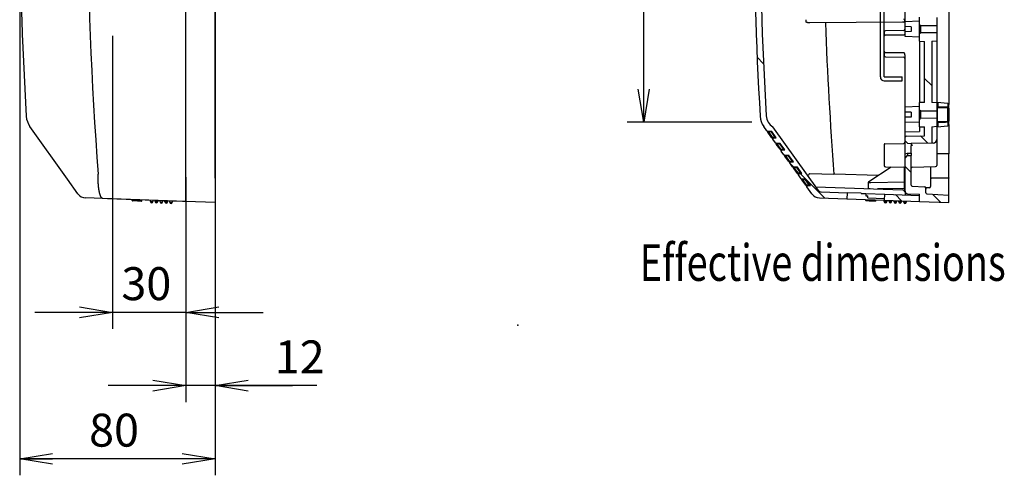
# Model space of a CAD drawing. Extents: x -217 to 202, y -148 to 148.
# Drawn here: x -41 to 40, y -12 to 25 of the extents above; entities that cross this region are included whole.
import ezdxf

# ---------------------------------------------------------------- set-up
doc = ezdxf.new("R2010")
doc.units = 0
doc.layers.get('0').update_dxf_attribs({"linetype": 'CONTINUOUS'})
doc.layers.get('DEFPOINTS').update_dxf_attribs({"linetype": 'CONTINUOUS'})
doc.layers.add('CLASS1', color=7, linetype='CONTINUOUS')
doc.layers.add('枠', color=7, linetype='CONTINUOUS')
doc.styles.add('MX_DIMTXSTY_5', font='txt.shx', dxfattribs={"width": 0.6, "bigfont": 'extfont.shx'})
doc.styles.add('MX_DIMTXSTY_6', font='txt.shx', dxfattribs={"width": 0.7, "bigfont": 'extfont.shx'})
doc.styles.add('MX_NOTE_STANDARD', font='txt.shx', dxfattribs={"bigfont": 'extfont.shx'})
doc.dimstyles.new('MXDIMSTYLE', dxfattribs={"dimtxt": 3, "dimasz": 2.5, "dimexe": 2.28, "dimexo": 1, "dimgap": 1, "dimtad": 1, "dimdsep": 46, "dimtxsty": 'MX_NOTE_STANDARD', "dimblk1": 'OPEN30', "dimblk2": 'OPEN30', "dimsah": 1, "dimcen": 2.5, "dimadec": 0, "dimazin": 0, "dimtfac": 1, "dimtmove": 0, "dimatfit": 3, "dimldrblk": 'OPEN30', "dimfxl": 1, "dimtzin": 0, "dimarcsym": 0})

# ---------------------------------------------------------------- blocks, each defined once
blk = doc.blocks.new('_OPEN')
at = {"color": 0, "linetype": 'ByBlock', "lineweight": -2}
for p, q in [((-1, 0.166667), (0, 0)), ((0, 0), (-1, -0.166667)), ((0, 0), (-1, 0))]:
    blk.add_line(p, q, dxfattribs=at)
blk = doc.blocks.new('*D89')
at = {"color": 1, "linetype": 'CONTINUOUS'}
for p, q in [((19.151748, 53.472764), (8.952807, 53.472764)), ((10.302807, 16.624979), (10.302807, 53.472764)), ((19.151748, 16.624979), (8.952807, 16.624979))]:
    blk.add_line(p, q, dxfattribs=at)
at = {"layer": 'DEFPOINTS', "color": 0, "linetype": 'CONTINUOUS'}
for p in [(10.302807, 53.472764), (20.501748, 53.472764), (20.501748, 16.624979)]:
    blk.add_point(p, dxfattribs=at)
at = {"color": 1, "linetype": 'CONTINUOUS', "xscale": 2.7, "yscale": 2.7, "zscale": 2.7}
for p, rotation in [((10.302807, 53.472764), 90), ((10.302807, 16.624979), 270)]:
    blk.add_blockref('_OPEN', p, dxfattribs=dict(at, rotation=rotation))
at = {"color": 1, "linetype": 'CONTINUOUS', "insert": (7.952807, 34.324297), "char_height": 2.7, "attachment_point": 5, "rotation": 90, "style": 'MX_DIMTXSTY_5'}
blk.add_mtext('\\A1;184', dxfattribs=at)
blk = doc.blocks.new('_OPEN30')
at = {"color": 0, "linetype": 'ByBlock', "lineweight": -2}
for p, q in [((-1, 0.267949), (0, 0)), ((0, 0), (-1, -0.267949)), ((0, 0), (-1, 0))]:
    blk.add_line(p, q, dxfattribs=at)
blk = doc.blocks.new('*D93')
at = {"color": 1, "linetype": 'CONTINUOUS'}
for p, q in [((-33.199924, 23.698871), (-33.199924, -0.301129)), ((-27.199924, 10.781462), (-27.199924, -0.301129)), ((-33.199924, 1.048871), (-39.549924, 1.048871)), ((-27.199924, 1.048871), (-33.199924, 1.048871)), ((-27.199924, 1.048871), (-20.849925, 1.048871))]:
    blk.add_line(p, q, dxfattribs=at)
at = {"layer": 'DEFPOINTS', "color": 0, "linetype": 'CONTINUOUS'}
for p in [(-33.199924, 25.048871), (-27.199924, 12.131463), (-33.199924, 1.048871)]:
    blk.add_point(p, dxfattribs=at)
at = {"color": 1, "linetype": 'CONTINUOUS', "xscale": 2.7, "yscale": 2.7, "zscale": 2.7}
blk.add_blockref('_OPEN', (-33.199924, 1.048871), dxfattribs=at)
at = {"color": 1, "linetype": 'CONTINUOUS', "xscale": 2.7, "yscale": 2.7, "zscale": 2.7, "rotation": 180}
blk.add_blockref('_OPEN', (-27.199924, 1.048871), dxfattribs=at)
at = {"color": 1, "linetype": 'CONTINUOUS', "insert": (-30.428094, 3.398871), "char_height": 2.7, "attachment_point": 5, "style": 'MX_DIMTXSTY_6'}
blk.add_mtext('\\A1;30', dxfattribs=at)
blk = doc.blocks.new('*D94')
at = {"color": 1, "linetype": 'CONTINUOUS'}
for p, q in [((-27.199924, 10.781463), (-27.199924, -6.301129)), ((-24.799924, 10.697653), (-24.799924, -6.301129)), ((-27.199924, -4.951129), (-33.549924, -4.951129)), ((-24.799924, -4.951129), (-27.199924, -4.951129)), ((-16.455407, -4.951129), (-24.799924, -4.951129)), ((-24.799924, -4.951129), (-18.449925, -4.951129))]:
    blk.add_line(p, q, dxfattribs=at)
at = {"layer": 'DEFPOINTS', "color": 0, "linetype": 'CONTINUOUS'}
for p in [(-27.199924, 12.131463), (-24.799924, 12.047653), (-27.199924, -4.951129)]:
    blk.add_point(p, dxfattribs=at)
at = {"color": 1, "linetype": 'CONTINUOUS', "xscale": 2.7, "yscale": 2.7, "zscale": 2.7}
blk.add_blockref('_OPEN', (-27.199924, -4.951129), dxfattribs=at)
at = {"color": 1, "linetype": 'CONTINUOUS', "xscale": 2.7, "yscale": 2.7, "zscale": 2.7, "rotation": 180}
blk.add_blockref('_OPEN', (-24.799924, -4.951129), dxfattribs=at)
at = {"color": 1, "linetype": 'CONTINUOUS', "insert": (-17.865887, -2.601129), "char_height": 2.7, "attachment_point": 5, "style": 'MX_DIMTXSTY_5'}
blk.add_mtext('\\A1;12', dxfattribs=at)
blk = doc.blocks.new('*D97')
at = {"color": 1, "linetype": 'CONTINUOUS'}
for p, q in [((-40.800329, 33.698871), (-40.800329, -12.301129)), ((-24.799924, 33.698871), (-24.799924, -12.301129)), ((-24.799924, -10.951129), (-40.800329, -10.951129))]:
    blk.add_line(p, q, dxfattribs=at)
at = {"layer": 'DEFPOINTS', "color": 0, "linetype": 'CONTINUOUS'}
for p in [(-40.800329, 35.048871), (-24.799924, 35.048871), (-40.800329, -10.951129)]:
    blk.add_point(p, dxfattribs=at)
at = {"color": 1, "linetype": 'CONTINUOUS', "xscale": 2.7, "yscale": 2.7, "zscale": 2.7, "rotation": 180}
blk.add_blockref('_OPEN', (-40.800329, -10.951129), dxfattribs=at)
at = {"color": 1, "linetype": 'CONTINUOUS', "xscale": 2.7, "yscale": 2.7, "zscale": 2.7}
blk.add_blockref('_OPEN', (-24.799924, -10.951129), dxfattribs=at)
at = {"color": 1, "linetype": 'CONTINUOUS', "insert": (-33.073657, -8.601129), "char_height": 2.7, "attachment_point": 5, "style": 'MX_DIMTXSTY_6'}
blk.add_mtext('\\A1;80', dxfattribs=at)
blk = doc.blocks.new('MS_2')
at = {"color": 21, "linetype": 'CONTINUOUS'}
blk.add_point((0, 0), dxfattribs=at)

msp = doc.modelspace()

# ---------------------------------------------------------------- linework, layer by layer
at = {"layer": 'CLASS1', "color": 1, "linetype": 'CONTINUOUS'}
for p, q in [((-27.1999, 12.1315), (-27.1999, 57.9663)), ((-27.1999, 12.1315), (-27.1999, 57.9663)), ((-24.7999, 12.0477), (-24.7999, 58.0501)), ((31.7028, 24.8581), (31.7028, 30.6397)), ((35.3028, 30.428), (35.3028, 18.0697)), ((23.5843, 25.0221), (23.5894, 24.8546)), ((32.9028, 24.6189), (32.9028, 25.2374)), ((34.3028, 25.2114), (34.3028, 24.5501)), ((31.5036, 24.8167), (23.9003, 24.757)), ((31.6036, 24.8175), (31.5036, 24.8167)), ((32.9028, 24.9), (31.7028, 24.8581)), ((31.7028, 24.4576), (31.7028, 24.8581)), ((31.7028, 24.0401), (31.7028, 24.4576)), ((32.2028, 24.4489), (31.7028, 24.4576)), ((32.2028, 24.4489), (32.2028, 24.0489)), ((32.9028, 23.8789), (32.9028, 24.6189)), ((32.9628, 24.5585), (32.9028, 24.6189)), ((32.9628, 24.5585), (32.9628, 23.9392)), ((32.9628, 24.5585), (34.3028, 24.5501)), ((34.3028, 24.5501), (34.3028, 23.9477)), ((30.0028, 24.0209), (30.0028, 23.6656)), ((30.0028, 22.4322), (30.0028, 23.6656)), ((31.6046, 24.1472), (30.1011, 24.1209)), ((32.2028, 24.0489), (31.7028, 24.0401)), ((31.7028, 23.6397), (31.7028, 24.0401)), ((32.9028, 23.5978), (31.7028, 23.6397)), ((32.9028, 23.8789), (32.9628, 23.9392)), ((32.9028, 23.2603), (32.9028, 23.8789)), ((34.3028, 23.9477), (32.9628, 23.9392)), ((34.3028, 23.9477), (34.3028, 23.2864)), ((32.9028, 23.2603), (32.9028, 18.2374)), ((32.9028, 23.2603), (33.3028, 23.2464)), ((33.3028, 18.2514), (33.3028, 23.2464)), ((33.9028, 23.2514), (34.3028, 23.2864)), ((33.9028, 23.2514), (33.9028, 18.2464)), ((34.3028, 23.2864), (34.3028, 18.2114)), ((30.0028, 22.4322), (30.0028, 22.0768)), ((30.1011, 21.9768), (31.6046, 21.9506)), ((31.7028, 17.8581), (31.7028, 22.1078)), ((32.9028, 17.9), (31.7028, 17.8581)), ((31.7028, 17.4576), (31.7028, 17.8581)), ((33.3028, 18.2514), (32.9028, 18.2374)), ((32.9028, 17.6189), (32.9028, 18.2374)), ((34.3028, 18.2114), (33.9028, 18.2464)), ((34.3028, 18.2114), (34.3028, 17.5501)), ((34.3069, 17.949), (34.3028, 17.9489)), ((34.3028, 17.9489), (34.3028, 17.9489)), ((35.2115, 18.1694), (34.3284, 18.2466)), ((34.3393, 17.8261), (34.3393, 16.6717)), ((34.3941, 18.2107), (34.3941, 17.8747)), ((35.2115, 17.7859), (34.3941, 17.8119)), ((35.2115, 18.1694), (35.2115, 17.851)), ((35.2115, 16.7119), (35.2115, 17.7859)), ((35.2115, 17.7859), (35.3028, 17.7859)), ((35.3028, 17.7859), (35.3028, 18.0697)), ((35.3028, 17.7859), (35.3028, 16.7119)), ((31.7028, 17.0401), (31.7028, 17.4576)), ((32.2028, 17.4489), (31.7028, 17.4576)), ((32.2028, 17.0489), (31.7028, 17.0401)), ((31.7028, 16.6397), (31.7028, 17.0401)), ((32.2028, 17.4489), (32.2028, 17.0489)), ((32.9028, 16.8789), (32.9028, 17.6189)), ((32.9628, 17.5585), (32.9028, 17.6189)), ((32.9028, 16.8789), (32.9628, 16.9392)), ((32.9628, 17.5585), (32.9628, 16.9392)), ((32.9628, 17.5585), (34.3028, 17.5501)), ((34.3028, 16.9477), (32.9628, 16.9392)), ((34.3028, 17.5501), (34.3028, 16.9477)), ((34.3028, 16.9477), (34.3028, 16.2864)), ((-36.8797, 11.9464), (-39.9683, 16.275)), ((20.393, 15.9126), (20.1344, 16.275)), ((24.6067, 11.0401), (20.889, 16.2504)), ((31.7028, 15.833), (31.7028, 16.6397)), ((32.9028, 16.5978), (31.7028, 16.6397)), ((32.9028, 16.2489), (32.9028, 16.8789)), ((32.9028, 16.2489), (32.9028, 15.8749)), ((32.9028, 16.2489), (33.3028, 16.2464)), ((33.3028, 15.5168), (33.3028, 16.2464)), ((33.9028, 16.2514), (34.3028, 16.2864)), ((33.9028, 16.2514), (33.9028, 14.9185)), ((34.3028, 16.5489), (34.3028, 16.5489)), ((34.3069, 16.5487), (34.3028, 16.5489)), ((34.3028, 16.2864), (34.3028, 15.2203)), ((34.3292, 16.2512), (35.2115, 16.3284)), ((34.3941, 16.6859), (35.2115, 16.7119)), ((34.3941, 16.623), (34.3941, 16.2871)), ((35.2115, 16.7119), (35.3028, 16.7119)), ((35.2115, 16.6467), (35.2115, 16.3284)), ((35.3028, 16.428), (35.3028, 16.7119)), ((35.3028, 16.428), (35.3028, 14.0227)), ((20.393, 15.9126), (20.4622, 15.8155)), ((20.7926, 15.8689), (20.4387, 15.8875)), ((20.77, 15.3842), (20.4622, 15.8155)), ((20.7606, 15.8239), (20.5111, 15.837)), ((20.5111, 15.837), (20.8188, 15.4057)), ((21.0504, 15.4178), (20.7606, 15.8239)), ((20.77, 15.3842), (20.871, 15.2426)), ((21.1627, 15.3503), (20.7926, 15.8689)), ((20.8188, 15.4057), (21.0504, 15.4178)), ((20.9167, 15.3374), (21.1627, 15.3503)), ((31.7028, 15.833), (32.9028, 15.8749)), ((31.7028, 15.3906), (31.7028, 15.833)), ((31.7028, 15.0976), (31.7028, 15.3906)), ((31.8011, 15.4906), (33.3028, 15.5168)), ((21.0922, 14.9326), (20.871, 15.2426)), ((21.0922, 14.9326), (21.1615, 14.8355)), ((21.4919, 14.8889), (21.1379, 14.9075)), ((21.4692, 14.4042), (21.1615, 14.8355)), ((21.4599, 14.8439), (21.2103, 14.857)), ((21.2103, 14.857), (21.5181, 14.4257)), ((21.7496, 14.4378), (21.4599, 14.8439)), ((21.862, 14.3703), (21.4919, 14.8889)), ((30.0028, 14.8002), (30.0028, 13.0768)), ((30.0618, 14.8602), (30.0744, 14.8604)), ((30.0744, 14.8604), (31.6046, 14.8872)), ((31.6048, 14.8872), (31.6054, 14.8872)), ((31.7028, 14.6889), (31.7028, 15.0976)), ((31.9028, 14.8941), (31.7028, 15.0976)), ((31.7028, 14.0388), (31.7028, 14.6889)), ((31.9028, 14.8941), (32.2028, 14.8889)), ((33.9028, 14.9185), (32.2028, 14.8889)), ((32.2028, 14.8889), (32.2028, 14.6889)), ((32.2028, 14.0888), (32.2028, 14.6889)), ((34.008, 14.9204), (33.9028, 14.9185)), ((34.3028, 15.2133), (34.3028, 15.0093)), ((34.3028, 15.0139), (34.3028, 13.0838)), ((21.4692, 14.4042), (21.5703, 14.2626)), ((21.5181, 14.4257), (21.7496, 14.4378)), ((21.7915, 13.9526), (21.5703, 14.2626)), ((21.616, 14.3574), (21.862, 14.3703)), ((21.7915, 13.9526), (21.8607, 13.8555)), ((22.1912, 13.9089), (21.8372, 13.9275)), ((22.1685, 13.4242), (21.8607, 13.8555)), ((22.1591, 13.8639), (21.9096, 13.877)), ((21.9096, 13.877), (22.2173, 13.4457)), ((22.4489, 13.4578), (22.1591, 13.8639)), ((22.5613, 13.3903), (22.1912, 13.9089)), ((31.7028, 14.0388), (31.9028, 14.0799)), ((31.7028, 13.6801), (31.7028, 14.0388)), ((31.7028, 13.6801), (31.9028, 13.8836)), ((31.9028, 14.0836), (32.2028, 14.0888)), ((31.9028, 13.8836), (32.2028, 13.8889)), ((31.9028, 13.8836), (31.9028, 13.8837)), ((32.2028, 14.0888), (32.2028, 13.8889)), ((32.2028, 11.4734), (32.2028, 13.8889)), ((35.3028, 14.0227), (34.3028, 14.0401)), ((35.3028, 12.0751), (35.3028, 14.0227)), ((22.1685, 13.4242), (22.2695, 13.2826)), ((22.2173, 13.4457), (22.4489, 13.4578)), ((22.4908, 12.9726), (22.2695, 13.2826)), ((22.3152, 13.3774), (22.5613, 13.3903)), ((22.4908, 12.9726), (22.56, 12.8755)), ((22.8904, 12.9289), (22.5365, 12.9475)), ((23.2605, 12.4103), (22.8904, 12.9289)), ((28.7356, 11.7545), (30.5571, 12.9689)), ((30.1011, 12.9768), (31.6046, 12.9506)), ((31.6635, 11.772), (31.6635, 12.9301)), ((31.7028, 10.9677), (31.7028, 13.6801)), ((32.3011, 12.9506), (34.2046, 12.9838)), ((33.8028, 12.9768), (33.8028, 11.3471)), ((-34.3718, 12.3203), (-34.3727, 12.3573)), ((-27.1999, 10.1327), (-27.1999, 12.1315)), ((-27.1999, 12.1315), (-27.1999, 10.1327)), ((22.8677, 12.4442), (22.56, 12.8755)), ((22.8584, 12.8839), (22.6088, 12.897)), ((22.6088, 12.897), (22.9166, 12.4657)), ((23.1481, 12.4778), (22.8584, 12.8839)), ((22.8677, 12.4442), (22.9688, 12.3026)), ((22.9166, 12.4657), (23.1481, 12.4778)), ((23.19, 11.9926), (22.9688, 12.3026)), ((23.0145, 12.3974), (23.2605, 12.4103)), ((25.885, 12.3309), (23.9077, 12.4003)), ((25.8841, 12.3679), (25.885, 12.3309)), ((29.4811, 12.2516), (25.9661, 12.3743)), ((-36.029, 10.7541), (-36.8797, 11.9464)), ((-24.7999, 12.0477), (-24.7999, 10.0489)), ((23.19, 11.9926), (23.2592, 11.8955)), ((23.5897, 11.9489), (23.2357, 11.9675)), ((23.567, 11.4642), (23.2592, 11.8955)), ((23.3081, 11.917), (23.6158, 11.4857)), ((23.5576, 11.9039), (23.3081, 11.917)), ((23.8474, 11.4978), (23.5576, 11.9039)), ((23.567, 11.4642), (23.6681, 11.3226)), ((23.9598, 11.4303), (23.5897, 11.9489)), ((23.6158, 11.4857), (23.8474, 11.4978)), ((24.0737, 10.7541), (23.6681, 11.3226)), ((23.7138, 11.4174), (23.9598, 11.4303)), ((24.3997, 11.3302), (31.5098, 11.0819)), ((28.7028, 11.641), (28.7028, 11.7113)), ((28.7028, 11.2196), (28.7028, 11.641)), ((28.7206, 11.7446), (28.7356, 11.7545)), ((28.7421, 11.681), (28.8993, 11.6837)), ((28.8993, 11.6837), (31.6635, 11.732)), ((31.6635, 11.772), (31.7028, 11.772)), ((31.6635, 11.272), (31.6635, 11.692)), ((31.6635, 11.692), (31.7028, 11.692)), ((32.2976, 11.3735), (33.308, 11.3206)), ((35.3028, 12.0484), (33.8819, 12.0484)), ((35.3028, 12.0751), (33.9011, 12.0506)), ((35.3028, 12.0751), (35.3028, 12.0484)), ((35.3028, 10.6492), (35.3028, 12.0484)), ((24.8404, 10.9145), (26.9658, 10.8403)), ((26.9658, 10.8135), (26.9493, 10.3406)), ((28.1247, 10.7998), (26.9658, 10.8403)), ((26.9658, 10.8403), (26.9658, 10.8135)), ((28.1247, 10.7998), (28.1248, 10.7998)), ((28.1247, 10.7998), (28.1248, 10.7932)), ((28.1248, 10.7998), (28.5028, 10.7866)), ((28.1248, 10.7998), (28.1248, 10.7932)), ((28.1248, 10.7932), (28.5028, 10.7866)), ((28.5028, 10.7866), (28.4993, 10.5866)), ((28.4993, 10.5866), (28.6528, 10.5813)), ((28.5028, 10.7866), (30.0389, 10.733)), ((28.6528, 10.4212), (28.6528, 10.5813)), ((28.7028, 11.1769), (28.7028, 11.2196)), ((28.7762, 11.1816), (28.8515, 11.1829)), ((31.6755, 11.1924), (29.4544, 11.1537)), ((30.0215, 10.2333), (30.0389, 10.733)), ((30.0389, 10.733), (32.9028, 10.633)), ((31.6635, 11.272), (31.7028, 11.272)), ((31.6755, 10.983), (31.6755, 11.1924)), ((31.6755, 11.1924), (31.7028, 11.1924)), ((31.6835, 10.9677), (31.7028, 10.9677)), ((31.7028, 10.882), (31.7028, 10.6749)), ((31.8958, 10.7678), (32.9028, 10.7327)), ((32.9028, 10.1327), (32.9028, 10.7327)), ((32.9028, 10.1327), (32.9028, 10.633)), ((33.7046, 11.2472), (33.4028, 11.2419)), ((33.4028, 10.8437), (33.4028, 11.2207)), ((33.4976, 10.7438), (35.3028, 10.6492)), ((35.3028, 10.0489), (35.3028, 10.6492)), ((-33.9846, 10.3696), (-35.4057, 10.4192)), ((-27.1999, 10.1327), (-33.9846, 10.3696)), ((-27.462, 10.1418), (-33.5999, 10.3562)), ((-31.5999, 10.2114), (-31.5999, 10.2863)), ((-31.5999, 10.2863), (-31.5999, 10.2114)), ((-31.5999, 10.2114), (-31.5999, 10.2056)), ((-31.1764, 10.1715), (-31.5748, 10.1854)), ((-31.1764, 10.1715), (-31.1755, 10.1975)), ((-30.8268, 10.1593), (-31.1764, 10.1715)), ((-30.7999, 10.1853), (-30.7999, 10.2584)), ((-30.7999, 10.1791), (-30.7999, 10.1853)), ((-30.7999, 10.1853), (-30.7999, 10.1853)), ((-30.0999, 10.1304), (-30.0999, 10.234)), ((-30.0999, 10.1304), (-29.8999, 10.1304)), ((-29.8999, 10.227), (-29.8999, 10.1304)), ((-29.7002, 10.1164), (-29.7002, 10.22)), ((-29.7002, 10.1164), (-29.5002, 10.1164)), ((-29.5002, 10.213), (-29.5002, 10.1164)), ((-29.3004, 10.1025), (-29.3004, 10.206)), ((-29.3004, 10.1025), (-29.1004, 10.1025)), ((-29.1004, 10.199), (-29.1004, 10.1025)), ((-28.9007, 10.0885), (-28.9007, 10.1921)), ((-28.9007, 10.0885), (-28.7007, 10.0885)), ((-28.7007, 10.1851), (-28.7007, 10.0885)), ((-28.5009, 10.0746), (-28.5009, 10.1781)), ((-28.5009, 10.0746), (-28.3009, 10.0746)), ((-28.3009, 10.1711), (-28.3009, 10.0746)), ((-27.3999, 10.1397), (-27.462, 10.1418)), ((-27.2578, 10.1347), (-27.3999, 10.1397)), ((-27.1999, 10.1327), (-27.2578, 10.1347)), ((-24.7999, 10.0489), (-27.1999, 10.1327)), ((24.697, 10.4192), (26.9493, 10.3406)), ((26.9493, 10.3406), (30.0215, 10.2333)), ((28.5028, 10.2114), (28.5028, 10.2863)), ((28.5028, 10.2863), (28.5028, 10.2056)), ((28.944, 10.1709), (28.5224, 10.1856)), ((28.6528, 10.4212), (30.0263, 10.3732)), ((28.944, 10.1709), (28.9447, 10.1909)), ((29.2777, 10.1592), (28.944, 10.1709)), ((29.3028, 10.1791), (29.3028, 10.2584)), ((30.0028, 10.1304), (30.0028, 10.234)), ((30.0028, 10.1304), (30.2028, 10.1304)), ((30.0215, 10.2333), (32.9028, 10.1327)), ((30.2028, 10.227), (30.2028, 10.1304)), ((30.4026, 10.1164), (30.4026, 10.22)), ((30.4026, 10.1164), (30.6026, 10.1164)), ((30.6026, 10.213), (30.6026, 10.1164)), ((30.8023, 10.1025), (30.8023, 10.206)), ((30.8023, 10.1025), (31.0023, 10.1025)), ((31.0023, 10.199), (31.0023, 10.1025)), ((31.2021, 10.0885), (31.2021, 10.1921)), ((31.2021, 10.0885), (31.4021, 10.0885)), ((31.4021, 10.1851), (31.4021, 10.0885)), ((31.6018, 10.0746), (31.6018, 10.1781)), ((31.6018, 10.0746), (31.8018, 10.0746)), ((31.8018, 10.1711), (31.8018, 10.0746)), ((32.9028, 10.1327), (35.3028, 10.0489))]:
    msp.add_line(p, q, dxfattribs=at)
at = {"layer": 'CLASS1', "color": 20, "linetype": 'CONTINUOUS'}
for p, q in [((29.6828, 20.3317), (29.6828, 49.6917)), ((30.0028, 20.3317), (30.0028, 49.6917)), ((30.0028, 20.3317), (31.4828, 20.3317)), ((31.4828, 20.0117), (31.4828, 20.3317)), ((30.0028, 20.0117), (31.4828, 20.0117))]:
    msp.add_line(p, q, dxfattribs=at)
at = {"layer": 'CLASS1', "color": 2, "linetype": 'CONTINUOUS'}
for p, q in [((20.119, 21.4094), (19.5894, 21.939)), ((33.3028, 20.2162), (33.8966, 19.6224)), ((33.5643, 14.9165), (32.9698, 15.511)), ((22.5913, 12.954), (22.2977, 13.2475)), ((32.2008, 12.4942), (31.7028, 12.9922)), ((23.5847, 11.9606), (23.1413, 12.404)), ((25.1313, 10.414), (23.5847, 11.9606)), ((30.9105, 10.7026), (31.424, 10.1891)), ((34.6166, 10.0784), (33.9646, 10.7194))]:
    msp.add_line(p, q, dxfattribs=at)
at = {"layer": 'CLASS1', "color": 1, "linetype": 'CONTINUOUS'}
for centre, radius, start, end in [((259.5592, 35.0489), 294.8064, 175.58552, 184.41448), ((258.9744, 35.0489), 299.7747, 176.569035, 183.430965), ((319.3028, 35.0489), 300, 176.571615, 183.428385), ((319.3028, 35.0489), 299.5, 176.571615, 183.428385), ((31.6028, 24.9591), 0.1, 0, 89.55), ((31.6028, 24.9175), 0.1, 270.45, 0), ((31.6028, 24.2471), 0.1, 271, 0), ((30.1028, 24.0209), 0.1, 91, 180), ((30.104, 23.6659), 0.1012, 133.403525, 180.14661), ((30.1576, 23.6067), 0.181, 108.210928, 132.88533), ((30.104, 22.4319), 0.1012, 179.85339, 226.596475), ((30.1028, 22.0768), 0.1, 180, 269), ((30.1576, 22.491), 0.181, 227.11467, 251.789072), ((31.6028, 21.8506), 0.1, 0, 89), ((34.4074, 18.3144), 0.1046, 179.716891, 262.699252), ((34.5409, 17.9528), 0.2381, 180.954781, 212.164754), ((34.3989, 17.9428), 0.131, 242.97175, 267.913326), ((34.3958, 17.919), 0.0444, 229.0041, 267.77974), ((14.908, -668.6952), 686.8464, 88.306065, 88.374283), ((35.2028, 18.0697), 0.1, 0, 85), ((-38.6659, 17.2043), 1.6, 183.428385, 215.508941), ((21.4368, 17.2043), 1.6, 183.428385, 215.508941), ((21.4368, 17.2043), 1.1, 183.428385, 240.128918), ((34.5409, 16.5449), 0.2381, 147.835186, 179.045279), ((34.4074, 16.1833), 0.1046, 97.300604, 180.283253), ((34.3989, 16.5549), 0.1311, 92.094423, 117.020501), ((34.3958, 16.5788), 0.0443, 92.17669, 131.03947), ((15.3632, 687.4868), 671.1336, 271.624919, 271.694734), ((35.2028, 16.428), 0.1, 275, 0), ((20.4418, 15.9474), 0.06, 215.508941, 267), ((20.7606, 15.8105), 0.06, 35.508941, 87), ((20.9199, 15.2774), 0.06, 93, 215.508941), ((21.0504, 15.4044), 0.06, 273, 35.508941), ((31.8028, 15.3906), 0.1, 91, 180), ((21.1411, 14.9674), 0.06, 215.508941, 267), ((21.4599, 14.8305), 0.06, 35.508941, 87), ((30.0628, 14.8002), 0.06, 91, 180), ((31.6028, 14.9871), 0.1, 271.010223, 359.9987), ((31.6028, 14.9871), 0.1, 271.07618, 359.990712), ((34.0028, 15.2203), 0.3, 271, 0), ((34.2028, 15.0139), 0.1, 0, 46.688635), ((21.6191, 14.2974), 0.06, 93, 215.508941), ((21.7496, 14.4244), 0.06, 273, 35.508941), ((21.8403, 13.9874), 0.06, 215.508941, 267), ((22.1591, 13.8505), 0.06, 35.508941, 87), ((34.0555, 13.9818), 2.1549, 177.390072, 182.609928), ((32.1027, 14.0836), 0.2, 180, 181.054635), ((22.3184, 13.3174), 0.06, 93, 215.508941), ((22.4489, 13.4444), 0.06, 273, 35.508941), ((22.5396, 13.0074), 0.06, 215.508941, 267), ((22.8584, 12.8705), 0.06, 35.508941, 87), ((30.1028, 13.0768), 0.1, 180, 269), ((31.6028, 12.8506), 0.1, 0, 89), ((32.3028, 12.8506), 0.1, 91, 180), ((34.2028, 13.0838), 0.1, 271, 0), ((23.0176, 12.3374), 0.06, 93, 215.508941), ((23.1481, 12.4644), 0.06, 273, 35.508941), ((23.2389, 12.0274), 0.06, 215.508941, 267), ((23.5576, 11.8905), 0.06, 35.508941, 87), ((23.7169, 11.3574), 0.06, 93, 215.508941), ((23.8474, 11.4844), 0.06, 273, 35.508941), ((28.7428, 11.7113), 0.04, 123.690068, 180), ((28.7428, 11.641), 0.04, 91, 180), ((31.6628, 11.772), 0.04, 271, 0), ((32.3028, 11.4734), 0.1, 180, 267), ((33.3028, 11.2207), 0.1, 0, 87), ((33.7028, 11.3471), 0.1, 271, 0), ((33.9028, 11.9506), 0.1, 91, 180), ((-35.3778, 11.2187), 0.8, 215.508941, 268), ((24.7249, 11.2187), 0.8, 215.508941, 268), ((24.8509, 11.2143), 0.3, 215.508941, 268), ((28.7431, 11.2233), 0.0405, 185.142813, 238.869743), ((31.5028, 10.882), 0.2, 0, 88), ((31.6628, 11.272), 0.04, 271, 0), ((31.9028, 10.9677), 0.2, 180, 268), ((31.9155, 10.9677), 0.24, 207.620475, 220.093728), ((31.9031, 11.1136), 0.3458, 240.314803, 268.791685), ((33.5028, 11.1523), 0.1, 115.006474, 180), ((33.5028, 10.8437), 0.1, 179.999999, 267), ((-31.5739, 10.2114), 0.026, 180.050483, 267.955742), ((-31.5739, 10.2114), 0.026, 180.123468, 267.998077), ((-31.5799, 10.2056), 0.02, 180.072982, 267.822302), ((-31.5636, 10.211), 0.026, 267.612587, 268.055819), ((-30.8362, 10.1856), 0.026, 267.991052, 268.410912), ((-30.8362, 10.1856), 0.026, 267.995507, 268.09155), ((-30.8259, 10.1853), 0.026, 268.070847, 0.237217), ((-30.8259, 10.1853), 0.026, 268.012602, 0.007345), ((-30.8199, 10.179), 0.02, 268.026425, 0.338405), ((-29.9999, 10.1304), 0.1, 180, 0), ((-29.6002, 10.1164), 0.1, 180, 0), ((-29.2004, 10.1025), 0.1, 180, 0), ((-28.8007, 10.0885), 0.1, 180, 0), ((-28.4009, 10.0746), 0.1, 180, 0), ((28.5228, 10.2056), 0.02, 180.072982, 267.822302), ((28.5391, 10.211), 0.026, 267.612587, 268.055819), ((29.708, 27.9084), 17.734, 267.533009, 268.690879), ((29.2665, 10.1856), 0.026, 267.991052, 268.410912), ((29.2665, 10.1856), 0.026, 267.995486, 268.092023), ((29.2828, 10.179), 0.02, 268.026425, 0.338405), ((30.1028, 10.1304), 0.1, 180, 0), ((30.5026, 10.1164), 0.1, 180, 0), ((30.9023, 10.1025), 0.1, 180, 0), ((31.3021, 10.0885), 0.1, 180, 0), ((31.7018, 10.0746), 0.1, 180, 0)]:
    msp.add_arc(centre, radius, start, end, dxfattribs=at)
at = {"layer": 'CLASS1', "color": 20, "linetype": 'CONTINUOUS'}
msp.add_arc((30.0028, 20.3317), 0.32, 180, 270, dxfattribs=at)
at = {"layer": 'CLASS1', "color": 1, "linetype": 'CONTINUOUS'}
for centre, major_axis, ratio, start_param, end_param in [((319.3207, 35.0489), (-0.0006, -294.4901), 0.999391, 4.7473118, 4.789485), ((31.6028, 23.8554), (0.1, 0), 0.673094, 4.7298423, 0), ((34.3306, 17.8261), (0.0448, 0.0894), 0.077972, 4.7514607, 5.4786377), ((34.3854, 17.8119), (0.0031, 0.1), 0.087114, 4.7150965, 5.395075), ((35.2028, 17.7859), (0.0033, 0.0999), 0.08711, 4.7152275, 5.4254616), ((35.2028, 17.7859), (-0.1, 0), 0.654157, 3.1415927, 4.6251225), ((34.3306, 16.6717), (0.0448, -0.0894), 0.077972, 0.8045476, 1.5317246), ((34.3854, 16.6859), (0.0031, -0.1), 0.087114, 0.8881103, 1.5680888), ((35.2028, 16.7119), (0.0033, -0.0999), 0.08711, 0.8577237, 1.5679578), ((35.2028, 16.7119), (0.1, 0), 0.654157, 4.7996554, 0), ((20.5309, 15.8226), (-0.0922, 0.0649), 0.003391, 4.9317348, 6.277788), ((20.5111, 15.8504), (-0.0488, -0.0348), 0.183205, 0, 1.4408115), ((20.7606, 15.8105), (-0.0031, -0.0599), 0.011981, 3.1415927, 4.4876458), ((20.7606, 15.8105), (-0.0488, -0.0348), 0.183205, 3.1415927, 4.5824042), ((20.8188, 15.4191), (-0.0488, -0.0348), 0.183205, 0, 1.4408115), ((20.8372, 15.3933), (0.0795, -0.0559), 0.004565, 4.4818275, 6.277367), ((21.0504, 15.4044), (-0.0488, -0.0348), 0.183205, 3.1415927, 4.5824042), ((21.0504, 15.4044), (0.0031, -0.0599), 0.011981, 0, 1.7955395), ((21.2302, 14.8426), (-0.0922, 0.0649), 0.003391, 4.9317348, 6.277788), ((21.2103, 14.8704), (-0.0488, -0.0348), 0.183205, 0, 1.4408115), ((21.4599, 14.8305), (-0.0031, -0.0599), 0.011981, 3.1415927, 4.4876458), ((21.4599, 14.8305), (-0.0488, -0.0348), 0.183205, 3.1415927, 4.5824042), ((21.5181, 14.4391), (-0.0488, -0.0348), 0.183205, 0, 1.4408115), ((21.5365, 14.4133), (0.0795, -0.0559), 0.004565, 4.4818275, 6.277367), ((21.7496, 14.4244), (-0.0488, -0.0348), 0.183205, 3.1415927, 4.5824042), ((21.7496, 14.4244), (0.0031, -0.0599), 0.011981, 0, 1.7955395), ((21.9294, 13.8626), (-0.0922, 0.0649), 0.003391, 4.9317348, 6.277788), ((21.9096, 13.8904), (-0.0488, -0.0348), 0.183205, 0, 1.4408115), ((22.1591, 13.8505), (-0.0031, -0.0599), 0.011981, 3.1415927, 4.4876458), ((22.1591, 13.8505), (-0.0488, -0.0348), 0.183205, 3.1415927, 4.5824042), ((22.2173, 13.4591), (-0.0488, -0.0348), 0.183205, 0, 1.4408115), ((22.2357, 13.4333), (0.0795, -0.0559), 0.004565, 4.4818275, 6.277367), ((22.4489, 13.4444), (-0.0488, -0.0348), 0.183205, 3.1415927, 4.5824042), ((22.4489, 13.4444), (0.0031, -0.0599), 0.011981, 0, 1.7955395), ((22.6287, 12.8826), (-0.0922, 0.0649), 0.003391, 4.9317348, 6.277788), ((22.8584, 12.8705), (-0.0031, -0.0599), 0.011981, 3.1415927, 4.4876458), ((22.8584, 12.8705), (-0.0488, -0.0348), 0.183205, 3.1415927, 4.5824042), ((22.6088, 12.9104), (-0.0488, -0.0348), 0.183205, 0, 1.4408115), ((22.9166, 12.4791), (-0.0488, -0.0348), 0.183205, 0, 1.4408115), ((22.935, 12.4533), (0.0795, -0.0559), 0.004565, 4.4818275, 6.277367), ((23.1481, 12.4644), (-0.0488, -0.0348), 0.183205, 3.1415927, 4.5824042), ((23.1481, 12.4644), (0.0031, -0.0599), 0.011981, 0, 1.7955395), ((24.0002, 12.4066), (0.2442, 0.1742), 0.167791, 1.8370536, 3.1415927), ((25.9766, 12.3743), (-0.2991, -0.0231), 0.002688, 4.747192, 5.0264446), ((23.3279, 11.9026), (-0.0922, 0.0649), 0.003391, 4.9317348, 6.277788), ((23.3081, 11.9304), (0.0488, 0.0348), 0.183205, 3.1415927, 4.5824042), ((23.5576, 11.8905), (-0.0031, -0.0599), 0.011981, 3.1415927, 4.4876458), ((23.5576, 11.8905), (-0.0488, -0.0348), 0.183205, 3.1415927, 4.5824042), ((23.6158, 11.4991), (0.0488, 0.0348), 0.183205, 3.1415927, 4.5824042), ((23.6342, 11.4733), (-0.0795, 0.0559), 0.004565, 1.3402349, 3.1357743), ((23.8474, 11.4844), (-0.0488, -0.0348), 0.183205, 3.1415927, 4.5824042), ((23.8474, 11.4844), (0.0031, -0.0599), 0.011981, 0, 1.7955395), ((31.6628, 11.772), (0.0007, -0.04), 0.01745, 0, 1.5704917), ((31.6628, 11.692), (-0.0007, -0.04), 0.017429, 1.5717095, 3.1422013), ((28.7428, 11.1569), (0.04, 0), 0.924886, 2.1119132, 2.4802546), ((28.7769, 11.1416), (-0.0007, 0.04), 0.787132, 0, 0.4264077), ((28.8522, 11.1429), (-0.0007, 0.04), 0.316184, 0, 0.6359685), ((31.6628, 11.272), (0.0007, -0.04), 0.01745, 0, 1.5704917), ((31.6628, 11.192), (-0.0009, -0.04), 0.315757, 1.5885604, 3.1538377), ((31.7192, 10.8132), (-0.0306, -0.0258), 0.209898, 1.8151319, 3.1415927), ((33.5028, 11.2207), (-0.1, 0), 0.963925, 6.0609901, 0)]:
    msp.add_ellipse(centre, major_axis=major_axis, ratio=ratio, start_param=start_param, end_param=end_param, dxfattribs=at)
for points, start_tangent, end_tangent in [([(23.9003, 24.757), (23.8941, 24.757), (23.888, 24.757), (23.8818, 24.757), (23.8756, 24.7571), (23.8694, 24.7572), (23.8632, 24.7574), (23.857, 24.7576), (23.8509, 24.7578), (23.8447, 24.7581), (23.8386, 24.7585), (23.8324, 24.7588), (23.8262, 24.7592), (23.8201, 24.7597), (23.8139, 24.7602), (23.8078, 24.7608), (23.8017, 24.7614), (23.7955, 24.762), (23.7894, 24.7627), (23.7833, 24.7635), (23.7772, 24.7643), (23.771, 24.7651), (23.7649, 24.766), (23.7588, 24.767), (23.7527, 24.768), (23.7466, 24.7691), (23.7405, 24.7702), (23.7345, 24.7714), (23.7284, 24.7726), (23.7223, 24.7739), (23.7162, 24.7753), (23.7102, 24.7767), (23.7041, 24.7782), (23.6981, 24.7798), (23.6921, 24.7814), (23.6861, 24.7832), (23.6801, 24.785), (23.6742, 24.787), (23.6683, 24.789), (23.6624, 24.7912), (23.6566, 24.7935), (23.6508, 24.7959), (23.6451, 24.7984), (23.6395, 24.8011), (23.6339, 24.804), (23.6284, 24.807), (23.623, 24.8103), (23.6177, 24.8138), (23.6126, 24.8175), (23.6078, 24.8216), (23.6032, 24.826), (23.599, 24.8308), (23.5953, 24.8361), (23.5923, 24.8419), (23.5903, 24.8481), (23.5894, 24.8546)], (-0.9999688, -0.0078987), (-0.0416525, 0.9991322)), ([(30.1011, 23.7787), (30.1345, 23.7789), (30.1679, 23.7791), (30.2013, 23.7793), (30.2347, 23.7795), (30.2681, 23.7797), (30.3015, 23.7799), (30.3349, 23.7801), (30.3683, 23.7803), (30.4018, 23.7806), (30.4352, 23.7808), (30.4686, 23.781), (30.502, 23.7812), (30.5354, 23.7814), (30.5688, 23.7816), (30.6022, 23.7818), (30.6356, 23.782), (30.669, 23.7822), (30.7025, 23.7825), (30.7359, 23.7827), (30.7693, 23.7829), (30.8027, 23.7831), (30.8361, 23.7833), (30.8695, 23.7835), (30.9029, 23.7837), (30.9363, 23.7839), (30.9697, 23.7841), (31.0032, 23.7843), (31.0366, 23.7846), (31.07, 23.7848), (31.1034, 23.785), (31.1368, 23.7852), (31.1702, 23.7854), (31.2036, 23.7856), (31.237, 23.7858), (31.2704, 23.786), (31.3039, 23.7862), (31.3373, 23.7864), (31.3707, 23.7867), (31.4041, 23.7869), (31.4375, 23.7871), (31.4709, 23.7873), (31.5043, 23.7875), (31.5377, 23.7877), (31.5711, 23.7879), (31.6046, 23.7881)], (0.9999799, 0.0063415), (0.9999804, 0.0062536)), ([(31.6046, 22.3096), (31.5711, 22.3098), (31.5377, 22.31), (31.5043, 22.3102), (31.4709, 22.3105), (31.4375, 22.3107), (31.4041, 22.3109), (31.3707, 22.3111), (31.3373, 22.3113), (31.3039, 22.3115), (31.2704, 22.3117), (31.237, 22.3119), (31.2036, 22.3121), (31.1702, 22.3123), (31.1368, 22.3126), (31.1034, 22.3128), (31.07, 22.313), (31.0366, 22.3132), (31.0032, 22.3134), (30.9697, 22.3136), (30.9363, 22.3138), (30.9029, 22.314), (30.8695, 22.3142), (30.8361, 22.3144), (30.8027, 22.3147), (30.7693, 22.3149), (30.7359, 22.3151), (30.7025, 22.3153), (30.669, 22.3155), (30.6356, 22.3157), (30.6022, 22.3159), (30.5688, 22.3161), (30.5354, 22.3163), (30.502, 22.3166), (30.4686, 22.3168), (30.4352, 22.317), (30.4018, 22.3172), (30.3683, 22.3174), (30.3349, 22.3176), (30.3015, 22.3178), (30.2681, 22.318), (30.2347, 22.3182), (30.2013, 22.3185), (30.1679, 22.3187), (30.1345, 22.3189), (30.1011, 22.3191)], (-0.9999804, 0.0062536), (-0.9999799, 0.0063415)), ([(31.7028, 22.1078), (31.7028, 22.1131), (31.7026, 22.1183), (31.7024, 22.1236), (31.7022, 22.1289), (31.7018, 22.1341), (31.7013, 22.1393), (31.7008, 22.1446), (31.7002, 22.1498), (31.6995, 22.1549), (31.6988, 22.1601), (31.6979, 22.1653), (31.697, 22.1704), (31.6959, 22.1756), (31.6949, 22.1807), (31.6937, 22.1858), (31.6924, 22.1909), (31.6911, 22.196), (31.6896, 22.2011), (31.6881, 22.2061), (31.6865, 22.2112), (31.6849, 22.2162), (31.6831, 22.2212), (31.6813, 22.2262), (31.6793, 22.2311), (31.6773, 22.2361), (31.6752, 22.2409), (31.673, 22.2458), (31.6707, 22.2506), (31.6683, 22.2553), (31.6657, 22.26), (31.663, 22.2646), (31.6602, 22.2691), (31.6572, 22.2736), (31.654, 22.278), (31.6507, 22.2823), (31.6472, 22.2865), (31.6435, 22.2904), (31.6395, 22.2942), (31.6353, 22.2977), (31.6308, 22.301), (31.626, 22.3039), (31.6209, 22.3063), (31.6157, 22.3081), (31.6102, 22.3092), (31.6046, 22.3096)], (0.0000367, 1), (-0.99999, 0.0044736)), ([(34.3028, 17.9489), (34.303, 17.9473), (34.3032, 17.9456), (34.3036, 17.944), (34.3041, 17.9424), (34.3047, 17.9408), (34.3054, 17.9392), (34.3062, 17.9376), (34.3072, 17.936), (34.3082, 17.9344), (34.3094, 17.9328), (34.3107, 17.9311), (34.3121, 17.9295), (34.3136, 17.9278), (34.3152, 17.9261), (34.3169, 17.9244), (34.3187, 17.9227), (34.3206, 17.921), (34.3226, 17.9192), (34.3248, 17.9174), (34.327, 17.9156), (34.3293, 17.9138), (34.3317, 17.9119), (34.3342, 17.9101), (34.3367, 17.9082), (34.3393, 17.9062), (34.342, 17.9043), (34.3447, 17.9023), (34.3474, 17.9003), (34.3502, 17.8982), (34.3529, 17.8962), (34.3557, 17.8941), (34.3585, 17.892), (34.3612, 17.8899), (34.364, 17.8877), (34.3667, 17.8856)], (0.0534643, -0.9985698), (0.7780212, -0.628238)), ([(34.3667, 16.6122), (34.364, 16.61), (34.3612, 16.6079), (34.3585, 16.6057), (34.3557, 16.6036), (34.3529, 16.6016), (34.3502, 16.5995), (34.3474, 16.5975), (34.3447, 16.5955), (34.342, 16.5935), (34.3394, 16.5916), (34.3368, 16.5896), (34.3343, 16.5877), (34.3318, 16.5859), (34.3294, 16.584), (34.3271, 16.5822), (34.3249, 16.5804), (34.3227, 16.5786), (34.3207, 16.5769), (34.3188, 16.5751), (34.317, 16.5734), (34.3152, 16.5717), (34.3136, 16.57), (34.3121, 16.5684), (34.3108, 16.5667), (34.3095, 16.5651), (34.3083, 16.5634), (34.3072, 16.5618), (34.3063, 16.5602), (34.3055, 16.5585), (34.3047, 16.5569), (34.3041, 16.5553), (34.3036, 16.5537), (34.3032, 16.5521), (34.303, 16.5505), (34.3028, 16.5489)], (-0.7780417, -0.6282126), (-0.0536726, -0.9985586)), ([(32.2028, 14.8638), (32.203, 14.8602), (32.2034, 14.8565), (32.2041, 14.8525), (32.205, 14.8485), (32.2062, 14.8443), (32.2077, 14.8401), (32.2093, 14.8358), (32.2112, 14.8314), (32.2133, 14.827), (32.2156, 14.8226), (32.218, 14.8182), (32.2206, 14.8138), (32.2233, 14.8095), (32.2261, 14.8052), (32.2291, 14.8009), (32.2322, 14.7966), (32.2354, 14.7924), (32.2386, 14.7882), (32.242, 14.7841), (32.2454, 14.7801), (32.2488, 14.7762), (32.2523, 14.7723), (32.2559, 14.7685), (32.2595, 14.7647), (32.2632, 14.7611), (32.2668, 14.7575), (32.2706, 14.754), (32.2743, 14.7505), (32.2781, 14.7472), (32.2819, 14.7439), (32.2857, 14.7407), (32.2895, 14.7376), (32.2934, 14.7345), (32.2972, 14.7316), (32.3011, 14.7287)], (0.0047925, -0.9999885), (0.8048368, -0.5934962)), ([(-33.9846, 10.3696), (-34, 10.3713), (-34.0154, 10.3755), (-34.0307, 10.3819), (-34.0459, 10.3907), (-34.0609, 10.4018), (-34.0758, 10.4152), (-34.0905, 10.4308), (-34.105, 10.4487), (-34.1193, 10.4687), (-34.1332, 10.491), (-34.1469, 10.5154), (-34.1603, 10.5419), (-34.1734, 10.5707), (-34.1862, 10.6015), (-34.1988, 10.6345), (-34.211, 10.6695), (-34.2228, 10.7065), (-34.2343, 10.7454), (-34.2455, 10.7861), (-34.2562, 10.8288), (-34.2666, 10.8731), (-34.2765, 10.9192), (-34.286, 10.967), (-34.2951, 11.0164), (-34.3037, 11.0675), (-34.3119, 11.1201), (-34.3196, 11.1741), (-34.3268, 11.2296), (-34.3336, 11.2864), (-34.3399, 11.3445), (-34.3457, 11.4039), (-34.351, 11.4644), (-34.3558, 11.526), (-34.3601, 11.5886), (-34.3638, 11.6521), (-34.367, 11.7163), (-34.3697, 11.7812), (-34.3718, 11.8467), (-34.3735, 11.9129), (-34.3745, 11.9797), (-34.3751, 12.0469), (-34.3751, 12.1147), (-34.3745, 12.1828), (-34.3734, 12.2514), (-34.3718, 12.3203)], (-0.9992346, 0.0391178), (0.0276379, 0.999618)), ([(28.7222, 11.1886), (28.7243, 11.1873), (28.7266, 11.1861), (28.7291, 11.1852), (28.7319, 11.1843), (28.7349, 11.1836), (28.7381, 11.183), (28.7415, 11.1825), (28.7451, 11.1821), (28.749, 11.1819), (28.753, 11.1817), (28.7572, 11.1815), (28.7617, 11.1815), (28.7663, 11.1815), (28.7711, 11.1815), (28.7762, 11.1816)], (0.8204685, -0.5716918), (0.9998319, 0.0183352)), ([(-31.5999, 10.2114), (-31.5992, 10.2114), (-31.5963, 10.2114), (-31.5916, 10.2113), (-31.5853, 10.2113), (-31.5777, 10.2112), (-31.5691, 10.2111), (-31.5602, 10.2109), (-31.5513, 10.2106), (-31.5423, 10.2104), (-31.5334, 10.2101), (-31.5245, 10.2098), (-31.5155, 10.2094), (-31.5065, 10.2091), (-31.4976, 10.2088), (-31.4886, 10.2084), (-31.4797, 10.2081), (-31.4707, 10.2078), (-31.4618, 10.2075), (-31.4528, 10.2072), (-31.4439, 10.2068), (-31.4349, 10.2065), (-31.426, 10.2062), (-31.4171, 10.2059), (-31.4081, 10.2056), (-31.3992, 10.2053), (-31.3902, 10.205), (-31.3813, 10.2047), (-31.3723, 10.2043), (-31.3634, 10.204), (-31.3544, 10.2037), (-31.3455, 10.2034), (-31.3365, 10.2031), (-31.3276, 10.2028), (-31.3186, 10.2025), (-31.3097, 10.2022), (-31.3007, 10.2018), (-31.2918, 10.2015), (-31.2828, 10.2012), (-31.2739, 10.2009), (-31.2649, 10.2006), (-31.256, 10.2003), (-31.2471, 10.2), (-31.2381, 10.1997), (-31.2292, 10.1993), (-31.2202, 10.199), (-31.2113, 10.1987), (-31.2023, 10.1984), (-31.1934, 10.1981), (-31.1844, 10.1978), (-31.1755, 10.1975)], (0.9998379, -0.0180026), (0.9993908, -0.0348995)), ([(-31.1755, 10.1975), (-31.1675, 10.1972), (-31.1596, 10.1969), (-31.1517, 10.1966), (-31.1437, 10.1964), (-31.1358, 10.1961), (-31.1279, 10.1958), (-31.1199, 10.1955), (-31.112, 10.1952), (-31.1041, 10.195), (-31.0961, 10.1947), (-31.0882, 10.1944), (-31.0803, 10.1941), (-31.0723, 10.1939), (-31.0644, 10.1936), (-31.0565, 10.1933), (-31.0485, 10.193), (-31.0406, 10.1928), (-31.0327, 10.1925), (-31.0247, 10.1922), (-31.0168, 10.1919), (-31.0089, 10.1916), (-31.0009, 10.1914), (-30.993, 10.1911), (-30.985, 10.1908), (-30.9771, 10.1905), (-30.9692, 10.1903), (-30.9612, 10.19), (-30.9533, 10.1897), (-30.9454, 10.1894), (-30.9374, 10.1892), (-30.9295, 10.1889), (-30.9216, 10.1886), (-30.9136, 10.1883), (-30.9057, 10.188), (-30.8978, 10.1878), (-30.8898, 10.1875), (-30.8819, 10.1872), (-30.874, 10.1869), (-30.866, 10.1866), (-30.8581, 10.1863), (-30.8502, 10.1861), (-30.8422, 10.1858), (-30.8342, 10.1857), (-30.8263, 10.1855), (-30.8186, 10.1854), (-30.8119, 10.1854), (-30.8063, 10.1853), (-30.8024, 10.1853), (-30.8004, 10.1853), (-30.7997, 10.1853)], (0.9993908, -0.0348995), (0.9998661, -0.0163616)), ([(28.5028, 10.2056), (28.5029, 10.2056), (28.5032, 10.2056), (28.5037, 10.2056), (28.5044, 10.2056), (28.5054, 10.2055), (28.5067, 10.2055), (28.5084, 10.2055), (28.5103, 10.2055), (28.5126, 10.2054), (28.5152, 10.2054), (28.5181, 10.2054), (28.5211, 10.2053), (28.5243, 10.2053), (28.5275, 10.2052), (28.5309, 10.2052), (28.5342, 10.2051), (28.5377, 10.205), (28.5411, 10.2049), (28.5445, 10.2048), (28.548, 10.2047), (28.5514, 10.2046), (28.5549, 10.2045), (28.5583, 10.2044), (28.5618, 10.2043), (28.5652, 10.2042), (28.5687, 10.2041), (28.5721, 10.2039), (28.5756, 10.2038), (28.579, 10.2037), (28.5825, 10.2036), (28.5859, 10.2034), (28.5894, 10.2033), (28.5928, 10.2032), (28.5963, 10.2031), (28.5997, 10.2029), (28.6032, 10.2028), (28.6066, 10.2027), (28.6101, 10.2025), (28.6135, 10.2024), (28.617, 10.2023), (28.6204, 10.2022), (28.6239, 10.2021), (28.6273, 10.2019), (28.6308, 10.2018), (28.6342, 10.2017), (28.6377, 10.2016), (28.6411, 10.2015), (28.6446, 10.2013), (28.648, 10.2012), (28.6515, 10.2011), (28.6549, 10.201), (28.6584, 10.2009), (28.6618, 10.2007), (28.6653, 10.2006), (28.6687, 10.2005), (28.6722, 10.2004), (28.6756, 10.2002), (28.6791, 10.2001), (28.6825, 10.2), (28.686, 10.1999), (28.6894, 10.1998), (28.6929, 10.1996), (28.6963, 10.1995), (28.6998, 10.1994), (28.7032, 10.1993), (28.7067, 10.1992), (28.7101, 10.199), (28.7136, 10.1989), (28.717, 10.1988), (28.7205, 10.1987), (28.7239, 10.1986), (28.7274, 10.1984), (28.7308, 10.1983), (28.7343, 10.1982), (28.7377, 10.1981), (28.7412, 10.198), (28.7446, 10.1978), (28.7481, 10.1977), (28.7515, 10.1976), (28.755, 10.1975), (28.7584, 10.1974), (28.7619, 10.1972), (28.7653, 10.1971), (28.7688, 10.197), (28.7722, 10.1969), (28.7757, 10.1968), (28.7791, 10.1966), (28.7825, 10.1965), (28.786, 10.1964), (28.7894, 10.1963), (28.7929, 10.1962), (28.7963, 10.196), (28.7998, 10.1959), (28.8032, 10.1958), (28.8067, 10.1957), (28.8101, 10.1956), (28.8136, 10.1954), (28.817, 10.1953), (28.8205, 10.1952), (28.8239, 10.1951), (28.8274, 10.1949), (28.8308, 10.1948), (28.8343, 10.1947), (28.8377, 10.1946), (28.8412, 10.1945), (28.8446, 10.1943), (28.8481, 10.1942), (28.8515, 10.1941), (28.855, 10.194), (28.8584, 10.1939), (28.8619, 10.1937), (28.8653, 10.1936), (28.8688, 10.1935), (28.8722, 10.1934), (28.8757, 10.1933), (28.8791, 10.1931), (28.8826, 10.193), (28.886, 10.1929), (28.8895, 10.1928), (28.8929, 10.1927), (28.8964, 10.1925), (28.8998, 10.1924), (28.9033, 10.1923), (28.9067, 10.1922), (28.9102, 10.1921), (28.9136, 10.1919), (28.9171, 10.1918), (28.9205, 10.1917), (28.924, 10.1916), (28.9274, 10.1915), (28.9309, 10.1913), (28.9343, 10.1912), (28.9378, 10.1911), (28.9412, 10.191), (28.9447, 10.1909)], (0.9995945, -0.0284768), (0.9993908, -0.0348995))]:
    msp.add_spline(points, degree=3, dxfattribs=dict(at, start_tangent=start_tangent, end_tangent=end_tangent))

# ---------------------------------------------------------------- block references
at = {"layer": '枠', "linetype": 'ByBlock'}
msp.add_blockref('MS_2', (0, 0), dxfattribs=at)

# ---------------------------------------------------------------- texts
at = {"layer": 'CLASS1', "color": 255, "linetype": 'CONTINUOUS', "insert": (9.9792, 5.1274), "char_height": 3, "attachment_point": 4, "line_spacing_factor": 0.9}
msp.add_mtext('\\W0.757576;\\A1;Effective dimensions', dxfattribs=at)

# ---------------------------------------------------------------- dimensions: what is measured, and where the dimension line sits
at = {"layer": 'CLASS1', "color": 1, "linetype": 'CONTINUOUS'}
dim = msp.add_linear_dim(base=(10.3028, 53.4728), p1=(20.5017, 16.625), p2=(20.5017, 53.4728), angle=90, text='\\A1;<>', dimstyle='MXDIMSTYLE', override={"dimtxt": 2.7, "dimasz": 2.7, "dimexe": 1.35, "dimexo": 1.35, "dimdec": 0, "dimlfac": 5, "dimtxsty": 'MX_DIMTXSTY_5', "dimblk1": 'OPEN', "dimblk2": 'OPEN', "dimtzin": 8}, dxfattribs=at)
dim.commit()
dim.dimension.update_dxf_attribs({"geometry": '*D89', "text_midpoint": (10.3028, 34.3243), "dimtype": 128})
for base, p1, p2, override, picture, middle in [((-40.8003, -10.9511), (-24.7999, 35.0489), (-40.8003, 35.0489), {"dimtxt": 2.7, "dimasz": 2.7, "dimexe": 1.35, "dimexo": 1.35, "dimlfac": 5, "dimtxsty": 'MX_DIMTXSTY_6', "dimblk1": 'OPEN', "dimblk2": 'OPEN', "dimtzin": 8}, '*D97', (-33.0737, -10.9511)), ((-33.1999, 1.0489), (-27.1999, 12.1315), (-33.1999, 25.0489), {"dimtxt": 2.7, "dimasz": 2.7, "dimexe": 1.35, "dimexo": 1.35, "dimlfac": 5, "dimtxsty": 'MX_DIMTXSTY_6', "dimblk1": 'OPEN', "dimblk2": 'OPEN', "dimtzin": 8}, '*D93', (-30.4281, 1.0489)), ((-27.1999, -4.9511), (-24.7999, 12.0477), (-27.1999, 12.1315), {"dimtxt": 2.7, "dimasz": 2.7, "dimexe": 1.35, "dimexo": 1.35, "dimlfac": 5, "dimtxsty": 'MX_DIMTXSTY_5', "dimblk1": 'OPEN', "dimblk2": 'OPEN', "dimtzin": 8}, '*D94', (-17.8659, -4.9511))]:
    dim = msp.add_linear_dim(base=base, p1=p1, p2=p2, text='\\A1;<>', dimstyle='MXDIMSTYLE', override=override, dxfattribs=at)
    dim.commit()
    dim.dimension.update_dxf_attribs({"geometry": picture, "text_midpoint": middle, "dimtype": 128})

doc.saveas('drawing.dxf')
